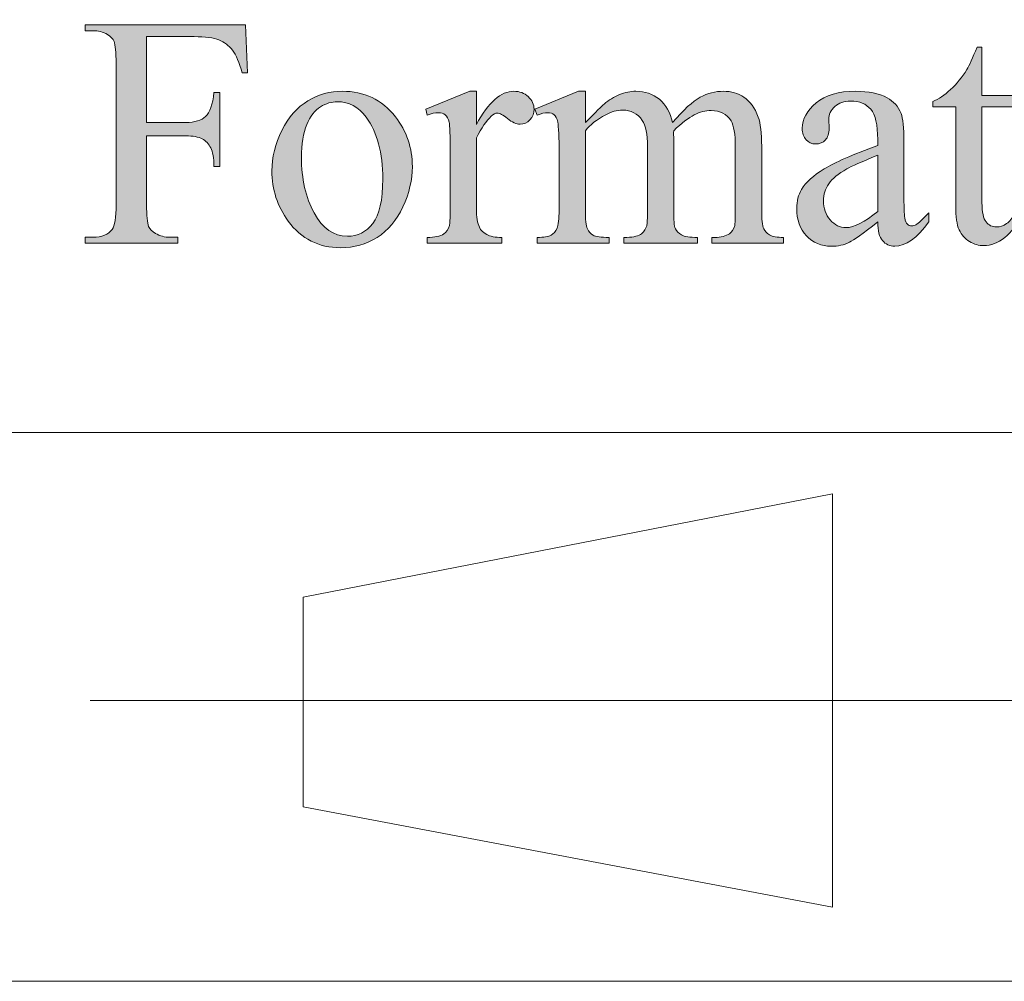
# Model space of a CAD drawing. Units: inches. Extents: x -16.8 to 16.5, y 0 to 11.7.
# Drawn here: x 10.4 to 10.8, y 1.1 to 1.5 of the extents above; entities that cross this region are included whole.
import ezdxf

# ---------------------------------------------------------------- set-up
doc = ezdxf.new("R2010")
doc.units = ezdxf.units.IN
doc.header["$MEASUREMENT"] = 0
doc.layers.add('Calque 1', color=7, linetype='Continuous')

# ---------------------------------------------------------------- blocks, each defined once
blk = doc.blocks.new('block 6')
at = {"layer": 'Calque 1', "true_color": 0xffffff}
h = blk.add_hatch(color=7, dxfattribs=at)
h.dxf.hatch_style = 2
edge = h.paths.add_edge_path()
edge.add_spline(control_points=[(10.41731, 1.46883), (10.41731, 1.46883), (10.41731, 1.43189), (10.41731, 1.43189), (10.41731, 1.43189), (10.43419, 1.43189), (10.43419, 1.43189), (10.43806, 1.43189), (10.4409, 1.43275), (10.4427, 1.43448), (10.4445, 1.43622), (10.4457, 1.43965), (10.44629, 1.44478), (10.44629, 1.44478), (10.44882, 1.44478), (10.44882, 1.44478), (10.44882, 1.44478), (10.44882, 1.41296), (10.44882, 1.41296), (10.44882, 1.41296), (10.44629, 1.41296), (10.44629, 1.41296), (10.44624, 1.41661), (10.44578, 1.41929), (10.44489, 1.421), (10.444, 1.42271), (10.44277, 1.42399), (10.4412, 1.42485), (10.43963, 1.4257), (10.43729, 1.42613), (10.43419, 1.42613), (10.43419, 1.42613), (10.41731, 1.42613), (10.41731, 1.42613), (10.41731, 1.42613), (10.41731, 1.3966), (10.41731, 1.3966), (10.41731, 1.39184), (10.4176, 1.3887), (10.41819, 1.38718), (10.41865, 1.38602), (10.41961, 1.38503), (10.42107, 1.3842), (10.42307, 1.38309), (10.42517, 1.38253), (10.42735, 1.38253), (10.42735, 1.38253), (10.4307, 1.38253), (10.4307, 1.38253), (10.4307, 1.38253), (10.4307, 1.37997), (10.4307, 1.37997), (10.4307, 1.37997), (10.39092, 1.37997), (10.39092, 1.37997), (10.39092, 1.37997), (10.39092, 1.38253), (10.39092, 1.38253), (10.39092, 1.38253), (10.3942, 1.38253), (10.3942, 1.38253), (10.39803, 1.38253), (10.40081, 1.38367), (10.40254, 1.38593), (10.40363, 1.38741), (10.40418, 1.39097), (10.40418, 1.3966), (10.40418, 1.3966), (10.40418, 1.45732), (10.40418, 1.45732), (10.40418, 1.46208), (10.40388, 1.46523), (10.40329, 1.46675), (10.40284, 1.4679), (10.4019, 1.4689), (10.40049, 1.46973), (10.39853, 1.47084), (10.39643, 1.47139), (10.3942, 1.47139), (10.3942, 1.47139), (10.39092, 1.47139), (10.39092, 1.47139), (10.39092, 1.47139), (10.39092, 1.47396), (10.39092, 1.47396), (10.39092, 1.47396), (10.45989, 1.47396), (10.45989, 1.47396), (10.45989, 1.47396), (10.46078, 1.4533), (10.46078, 1.4533), (10.46078, 1.4533), (10.45839, 1.4533), (10.45839, 1.4533), (10.45721, 1.45769), (10.45583, 1.46092), (10.45425, 1.46297), (10.45268, 1.46503), (10.45074, 1.46652), (10.44844, 1.46744), (10.44614, 1.46837), (10.44258, 1.46883), (10.43774, 1.46883), (10.43774, 1.46883), (10.41731, 1.46883), (10.41731, 1.46883)], knot_values=[0, 0, 0, 0, 1, 1, 1, 2, 2, 2, 3, 3, 3, 4, 4, 4, 5, 5, 5, 6, 6, 6, 7, 7, 7, 8, 8, 8, 9, 9, 9, 10, 10, 10, 11, 11, 11, 12, 12, 12, 13, 13, 13, 14, 14, 14, 15, 15, 15, 16, 16, 16, 17, 17, 17, 18, 18, 18, 19, 19, 19, 20, 20, 20, 21, 21, 21, 22, 22, 22, 23, 23, 23, 24, 24, 24, 25, 25, 25, 26, 26, 26, 27, 27, 27, 28, 28, 28, 29, 29, 29, 30, 30, 30, 31, 31, 31, 32, 32, 32, 33, 33, 33, 34, 34, 34, 35, 35, 35, 35], degree=3, periodic=1)
edge = h.paths.add_edge_path()
edge.add_spline(control_points=[(10.5015, 1.44533), (10.51098, 1.44533), (10.51859, 1.44168), (10.52434, 1.43438), (10.52921, 1.42814), (10.53165, 1.42098), (10.53165, 1.41289), (10.53165, 1.40721), (10.53031, 1.40146), (10.52762, 1.39563), (10.52493, 1.38981), (10.52123, 1.38542), (10.51651, 1.38246), (10.51179, 1.37951), (10.50654, 1.37803), (10.50075, 1.37803), (10.49132, 1.37803), (10.48382, 1.38184), (10.47826, 1.38947), (10.47357, 1.39589), (10.47122, 1.4031), (10.47122, 1.41109), (10.47122, 1.41691), (10.47264, 1.4227), (10.47549, 1.42845), (10.47834, 1.43421), (10.48209, 1.43846), (10.48674, 1.44121), (10.49139, 1.44396), (10.49631, 1.44533), (10.5015, 1.44533)], knot_values=[0, 0, 0, 0, 1, 1, 1, 2, 2, 2, 3, 3, 3, 4, 4, 4, 5, 5, 5, 6, 6, 6, 7, 7, 7, 8, 8, 8, 9, 9, 9, 10, 10, 10, 10], degree=3, periodic=1)
edge = h.paths.add_edge_path()
edge.add_spline(control_points=[(10.51176, 1.43417), (10.50852, 1.43861), (10.5044, 1.44083), (10.49938, 1.44083), (10.49697, 1.44083), (10.49454, 1.4401), (10.4921, 1.43864), (10.48967, 1.43719), (10.4877, 1.43463), (10.48619, 1.43098), (10.48469, 1.42733), (10.48394, 1.42264), (10.48394, 1.41691), (10.48394, 1.40767), (10.48575, 1.3997), (10.48937, 1.393), (10.49299, 1.3863), (10.49777, 1.38295), (10.50369, 1.38295), (10.50811, 1.38295), (10.51176, 1.3848), (10.51463, 1.3885), (10.5175, 1.39219), (10.51894, 1.39855), (10.51894, 1.40756), (10.51894, 1.41883), (10.51654, 1.4277), (10.51176, 1.43417), (10.51176, 1.43417), (10.51176, 1.43417), (10.51176, 1.43417)], knot_values=[0, 0, 0, 0, 1, 1, 1, 2, 2, 2, 3, 3, 3, 4, 4, 4, 5, 5, 5, 6, 6, 6, 7, 7, 7, 8, 8, 8, 9, 9, 9, 10, 10, 10, 10], degree=3, periodic=1)
edge = h.paths.add_edge_path()
edge.add_spline(control_points=[(10.5592, 1.44533), (10.5592, 1.44533), (10.5592, 1.43105), (10.5592, 1.43105), (10.56444, 1.44057), (10.56982, 1.44533), (10.57533, 1.44533), (10.57784, 1.44533), (10.57991, 1.44456), (10.58155, 1.44301), (10.5832, 1.44146), (10.58402, 1.43967), (10.58402, 1.43764), (10.58402, 1.43584), (10.58342, 1.43431), (10.58224, 1.43306), (10.58105, 1.43182), (10.57964, 1.43119), (10.578, 1.43119), (10.5764, 1.43119), (10.57462, 1.43199), (10.57263, 1.43358), (10.57065, 1.43518), (10.56918, 1.43597), (10.56822, 1.43597), (10.5674, 1.43597), (10.56652, 1.43551), (10.56556, 1.43459), (10.56351, 1.43269), (10.56139, 1.42957), (10.5592, 1.42523), (10.5592, 1.42523), (10.5592, 1.3948), (10.5592, 1.3948), (10.5592, 1.39129), (10.55963, 1.38863), (10.5605, 1.38683), (10.56109, 1.38558), (10.56214, 1.38454), (10.56364, 1.38371), (10.56515, 1.38288), (10.56731, 1.38246), (10.57014, 1.38246), (10.57014, 1.38246), (10.57014, 1.37997), (10.57014, 1.37997), (10.57014, 1.37997), (10.53808, 1.37997), (10.53808, 1.37997), (10.53808, 1.37997), (10.53808, 1.38246), (10.53808, 1.38246), (10.54127, 1.38246), (10.54364, 1.38297), (10.54519, 1.38399), (10.54633, 1.38473), (10.54712, 1.38591), (10.54758, 1.38752), (10.54781, 1.38831), (10.54792, 1.39055), (10.54792, 1.39425), (10.54792, 1.39425), (10.54792, 1.41885), (10.54792, 1.41885), (10.54792, 1.42625), (10.54777, 1.43065), (10.54748, 1.43206), (10.54718, 1.43347), (10.54663, 1.4345), (10.54584, 1.43514), (10.54504, 1.43579), (10.54405, 1.43611), (10.54286, 1.43611), (10.54145, 1.43611), (10.53985, 1.43577), (10.53808, 1.43507), (10.53808, 1.43507), (10.53739, 1.43757), (10.53739, 1.43757), (10.53739, 1.43757), (10.55633, 1.44533), (10.55633, 1.44533), (10.55633, 1.44533), (10.5592, 1.44533), (10.5592, 1.44533)], knot_values=[0, 0, 0, 0, 1, 1, 1, 2, 2, 2, 3, 3, 3, 4, 4, 4, 5, 5, 5, 6, 6, 6, 7, 7, 7, 8, 8, 8, 9, 9, 9, 10, 10, 10, 11, 11, 11, 12, 12, 12, 13, 13, 13, 14, 14, 14, 15, 15, 15, 16, 16, 16, 17, 17, 17, 18, 18, 18, 19, 19, 19, 20, 20, 20, 21, 21, 21, 22, 22, 22, 23, 23, 23, 24, 24, 24, 25, 25, 25, 26, 26, 26, 27, 27, 27, 28, 28, 28, 28], degree=3, periodic=1)
edge = h.paths.add_edge_path()
edge.add_spline(control_points=[(10.60609, 1.43182), (10.61065, 1.43644), (10.61334, 1.43909), (10.61416, 1.43979), (10.61621, 1.44154), (10.61842, 1.44291), (10.62079, 1.44388), (10.62316, 1.44485), (10.62551, 1.44533), (10.62783, 1.44533), (10.63175, 1.44533), (10.63512, 1.44418), (10.63795, 1.44187), (10.64078, 1.43956), (10.64267, 1.43621), (10.64362, 1.43182), (10.64832, 1.43736), (10.65228, 1.441), (10.65552, 1.44273), (10.65875, 1.44447), (10.66208, 1.44533), (10.6655, 1.44533), (10.66882, 1.44533), (10.67178, 1.44447), (10.67435, 1.44273), (10.67693, 1.441), (10.67897, 1.43817), (10.68047, 1.43424), (10.68147, 1.43156), (10.68197, 1.42736), (10.68197, 1.42163), (10.68197, 1.42163), (10.68197, 1.39432), (10.68197, 1.39432), (10.68197, 1.39034), (10.68227, 1.38762), (10.68286, 1.38614), (10.68332, 1.38512), (10.68416, 1.38425), (10.68539, 1.38354), (10.68662, 1.38282), (10.68863, 1.38246), (10.69141, 1.38246), (10.69141, 1.38246), (10.69141, 1.37997), (10.69141, 1.37997), (10.69141, 1.37997), (10.66051, 1.37997), (10.66051, 1.37997), (10.66051, 1.37997), (10.66051, 1.38246), (10.66051, 1.38246), (10.66051, 1.38246), (10.66181, 1.38246), (10.66181, 1.38246), (10.6645, 1.38246), (10.66659, 1.383), (10.6681, 1.38406), (10.66914, 1.3848), (10.6699, 1.38598), (10.67035, 1.38759), (10.67053, 1.38838), (10.67063, 1.39062), (10.67063, 1.39432), (10.67063, 1.39432), (10.67063, 1.42163), (10.67063, 1.42163), (10.67063, 1.4268), (10.67001, 1.43045), (10.66878, 1.43258), (10.667, 1.43554), (10.66415, 1.43701), (10.66024, 1.43701), (10.65782, 1.43701), (10.65539, 1.4364), (10.65295, 1.43518), (10.65052, 1.43395), (10.64757, 1.43168), (10.6441, 1.42835), (10.6441, 1.42835), (10.64397, 1.42759), (10.64397, 1.42759), (10.64397, 1.42759), (10.6441, 1.42461), (10.6441, 1.42461), (10.6441, 1.42461), (10.6441, 1.39432), (10.6441, 1.39432), (10.6441, 1.38997), (10.64434, 1.38727), (10.64482, 1.38621), (10.6453, 1.38514), (10.6462, 1.38425), (10.64752, 1.38354), (10.64884, 1.38282), (10.6511, 1.38246), (10.65429, 1.38246), (10.65429, 1.38246), (10.65429, 1.37997), (10.65429, 1.37997), (10.65429, 1.37997), (10.62264, 1.37997), (10.62264, 1.37997), (10.62264, 1.37997), (10.62264, 1.38246), (10.62264, 1.38246), (10.6261, 1.38246), (10.62848, 1.38288), (10.62978, 1.38371), (10.63108, 1.38454), (10.63198, 1.38579), (10.63248, 1.38746), (10.63271, 1.38824), (10.63282, 1.39053), (10.63282, 1.39432), (10.63282, 1.39432), (10.63282, 1.42163), (10.63282, 1.42163), (10.63282, 1.4268), (10.63207, 1.43052), (10.63057, 1.43279), (10.62856, 1.43574), (10.62576, 1.43722), (10.62216, 1.43722), (10.6197, 1.43722), (10.61726, 1.43655), (10.61484, 1.43521), (10.61106, 1.43318), (10.60814, 1.43089), (10.60609, 1.42835), (10.60609, 1.42835), (10.60609, 1.39432), (10.60609, 1.39432), (10.60609, 1.39016), (10.60638, 1.38746), (10.60695, 1.38621), (10.60752, 1.38496), (10.60836, 1.38402), (10.60948, 1.3834), (10.61059, 1.38278), (10.61286, 1.38246), (10.61628, 1.38246), (10.61628, 1.38246), (10.61628, 1.37997), (10.61628, 1.37997), (10.61628, 1.37997), (10.58531, 1.37997), (10.58531, 1.37997), (10.58531, 1.37997), (10.58531, 1.38246), (10.58531, 1.38246), (10.58818, 1.38246), (10.59019, 1.38278), (10.59133, 1.3834), (10.59247, 1.38402), (10.59333, 1.38502), (10.59393, 1.38638), (10.59452, 1.38774), (10.59481, 1.39039), (10.59481, 1.39432), (10.59481, 1.39432), (10.59481, 1.41858), (10.59481, 1.41858), (10.59481, 1.42555), (10.59461, 1.43006), (10.5942, 1.43209), (10.59388, 1.43362), (10.59338, 1.43467), (10.5927, 1.43525), (10.59201, 1.43582), (10.59108, 1.43611), (10.58989, 1.43611), (10.58862, 1.43611), (10.58709, 1.43577), (10.58531, 1.43507), (10.58531, 1.43507), (10.58429, 1.43757), (10.58429, 1.43757), (10.58429, 1.43757), (10.60315, 1.44533), (10.60315, 1.44533), (10.60315, 1.44533), (10.60609, 1.44533), (10.60609, 1.44533), (10.60609, 1.44533), (10.60609, 1.43182), (10.60609, 1.43182)], knot_values=[0, 0, 0, 0, 1, 1, 1, 2, 2, 2, 3, 3, 3, 4, 4, 4, 5, 5, 5, 6, 6, 6, 7, 7, 7, 8, 8, 8, 9, 9, 9, 10, 10, 10, 11, 11, 11, 12, 12, 12, 13, 13, 13, 14, 14, 14, 15, 15, 15, 16, 16, 16, 17, 17, 17, 18, 18, 18, 19, 19, 19, 20, 20, 20, 21, 21, 21, 22, 22, 22, 23, 23, 23, 24, 24, 24, 25, 25, 25, 26, 26, 26, 27, 27, 27, 28, 28, 28, 29, 29, 29, 30, 30, 30, 31, 31, 31, 32, 32, 32, 33, 33, 33, 34, 34, 34, 35, 35, 35, 36, 36, 36, 37, 37, 37, 38, 38, 38, 39, 39, 39, 40, 40, 40, 41, 41, 41, 42, 42, 42, 43, 43, 43, 44, 44, 44, 45, 45, 45, 46, 46, 46, 47, 47, 47, 48, 48, 48, 49, 49, 49, 50, 50, 50, 51, 51, 51, 52, 52, 52, 53, 53, 53, 54, 54, 54, 55, 55, 55, 56, 56, 56, 57, 57, 57, 58, 58, 58, 59, 59, 59, 60, 60, 60, 61, 61, 61, 62, 62, 62, 62], degree=3, periodic=1)
edge = h.paths.add_edge_path()
edge.add_spline(control_points=[(10.7319, 1.38912), (10.72547, 1.38408), (10.72144, 1.38117), (10.7198, 1.38039), (10.71734, 1.37923), (10.71472, 1.37865), (10.71194, 1.37865), (10.70761, 1.37865), (10.70404, 1.38015), (10.70124, 1.38316), (10.69844, 1.38616), (10.69704, 1.39011), (10.69704, 1.39501), (10.69704, 1.39811), (10.69772, 1.40079), (10.69909, 1.40305), (10.70096, 1.40619), (10.7042, 1.40915), (10.70883, 1.41192), (10.71345, 1.4147), (10.72114, 1.41807), (10.7319, 1.42204), (10.7319, 1.42204), (10.7319, 1.42454), (10.7319, 1.42454), (10.7319, 1.43087), (10.73091, 1.43521), (10.72893, 1.43757), (10.72694, 1.43993), (10.72406, 1.4411), (10.72028, 1.4411), (10.71741, 1.4411), (10.71513, 1.44032), (10.71344, 1.43875), (10.71171, 1.43718), (10.71085, 1.43537), (10.71085, 1.43334), (10.71085, 1.43334), (10.71098, 1.42932), (10.71098, 1.42932), (10.71098, 1.42719), (10.71045, 1.42555), (10.70938, 1.4244), (10.7083, 1.42324), (10.7069, 1.42267), (10.70517, 1.42267), (10.70349, 1.42267), (10.70211, 1.42327), (10.70104, 1.42447), (10.69996, 1.42567), (10.69943, 1.42731), (10.69943, 1.42939), (10.69943, 1.43336), (10.70143, 1.43701), (10.70545, 1.44034), (10.70945, 1.44367), (10.71508, 1.44533), (10.72233, 1.44533), (10.72789, 1.44533), (10.73245, 1.44438), (10.736, 1.44249), (10.73869, 1.44106), (10.74067, 1.43882), (10.74195, 1.43577), (10.74277, 1.43378), (10.74318, 1.42971), (10.74318, 1.42357), (10.74318, 1.42357), (10.74318, 1.40201), (10.74318, 1.40201), (10.74318, 1.39596), (10.74329, 1.39225), (10.74352, 1.39089), (10.74375, 1.38952), (10.74413, 1.38861), (10.74465, 1.38815), (10.74517, 1.38769), (10.74578, 1.38746), (10.74646, 1.38746), (10.74719, 1.38746), (10.74783, 1.38762), (10.74837, 1.38794), (10.74933, 1.38854), (10.75118, 1.39023), (10.75391, 1.393), (10.75391, 1.393), (10.75391, 1.38912), (10.75391, 1.38912), (10.74881, 1.38219), (10.74393, 1.37872), (10.73928, 1.37872), (10.73705, 1.37872), (10.73527, 1.37951), (10.73395, 1.38108), (10.73263, 1.38265), (10.73195, 1.38533), (10.7319, 1.38912)], knot_values=[0, 0, 0, 0, 1, 1, 1, 2, 2, 2, 3, 3, 3, 4, 4, 4, 5, 5, 5, 6, 6, 6, 7, 7, 7, 8, 8, 8, 9, 9, 9, 10, 10, 10, 11, 11, 11, 12, 12, 12, 13, 13, 13, 14, 14, 14, 15, 15, 15, 16, 16, 16, 17, 17, 17, 18, 18, 18, 19, 19, 19, 20, 20, 20, 21, 21, 21, 22, 22, 22, 23, 23, 23, 24, 24, 24, 25, 25, 25, 26, 26, 26, 27, 27, 27, 28, 28, 28, 29, 29, 29, 30, 30, 30, 31, 31, 31, 32, 32, 32, 32], degree=3, periodic=1)
edge = h.paths.add_edge_path()
edge.add_spline(control_points=[(10.71823, 1.38669), (10.72169, 1.38669), (10.72625, 1.389), (10.7319, 1.39362), (10.7319, 1.39362), (10.7319, 1.41781), (10.7319, 1.41781), (10.72502, 1.41504), (10.72058, 1.41308), (10.71857, 1.41192), (10.71497, 1.40989), (10.71239, 1.40776), (10.71085, 1.40555), (10.7093, 1.40333), (10.70852, 1.4009), (10.70852, 1.39827), (10.70852, 1.39494), (10.7095, 1.39218), (10.71146, 1.38999), (10.71342, 1.38779), (10.71568, 1.38669), (10.71823, 1.38669), (10.71823, 1.38669), (10.71823, 1.38669), (10.71823, 1.38669)], knot_values=[0, 0, 0, 0, 1, 1, 1, 2, 2, 2, 3, 3, 3, 4, 4, 4, 5, 5, 5, 6, 6, 6, 7, 7, 7, 8, 8, 8, 8], degree=3, periodic=1)
edge = h.paths.add_edge_path()
edge.add_spline(control_points=[(10.77677, 1.46432), (10.77677, 1.46432), (10.77677, 1.44346), (10.77677, 1.44346), (10.77677, 1.44346), (10.7914, 1.44346), (10.7914, 1.44346), (10.7914, 1.44346), (10.7914, 1.43861), (10.7914, 1.43861), (10.7914, 1.43861), (10.77677, 1.43861), (10.77677, 1.43861), (10.77677, 1.43861), (10.77677, 1.39744), (10.77677, 1.39744), (10.77677, 1.39332), (10.77735, 1.39055), (10.77851, 1.38912), (10.77967, 1.38769), (10.78116, 1.38697), (10.78299, 1.38697), (10.78449, 1.38697), (10.78595, 1.38744), (10.78736, 1.38839), (10.78877, 1.38934), (10.78987, 1.39074), (10.79064, 1.39258), (10.79064, 1.39258), (10.79331, 1.39258), (10.79331, 1.39258), (10.79171, 1.38806), (10.78946, 1.38465), (10.78654, 1.38236), (10.78362, 1.38007), (10.78062, 1.37893), (10.77752, 1.37893), (10.77542, 1.37893), (10.77337, 1.37952), (10.77137, 1.3807), (10.76936, 1.38188), (10.76788, 1.38356), (10.76692, 1.38576), (10.76596, 1.38795), (10.76549, 1.39134), (10.76549, 1.39591), (10.76549, 1.39591), (10.76549, 1.43861), (10.76549, 1.43861), (10.76549, 1.43861), (10.75557, 1.43861), (10.75557, 1.43861), (10.75557, 1.43861), (10.75557, 1.4409), (10.75557, 1.4409), (10.75808, 1.44191), (10.76064, 1.44363), (10.76326, 1.44606), (10.76589, 1.44849), (10.76822, 1.45136), (10.77027, 1.45469), (10.77132, 1.45645), (10.77278, 1.45966), (10.77465, 1.46432), (10.77465, 1.46432), (10.77677, 1.46432), (10.77677, 1.46432)], knot_values=[0, 0, 0, 0, 1, 1, 1, 2, 2, 2, 3, 3, 3, 4, 4, 4, 5, 5, 5, 6, 6, 6, 7, 7, 7, 8, 8, 8, 9, 9, 9, 10, 10, 10, 11, 11, 11, 12, 12, 12, 13, 13, 13, 14, 14, 14, 15, 15, 15, 16, 16, 16, 17, 17, 17, 18, 18, 18, 19, 19, 19, 20, 20, 20, 21, 21, 21, 22, 22, 22, 22], degree=3, periodic=1)
edge = h.paths.add_edge_path()
edge.add_spline(control_points=[(10.81275, 1.39349), (10.81489, 1.39349), (10.8167, 1.39272), (10.81818, 1.3912), (10.81966, 1.38967), (10.8204, 1.38785), (10.8204, 1.38572), (10.8204, 1.3836), (10.81965, 1.38178), (10.81815, 1.38028), (10.81664, 1.37878), (10.81484, 1.37803), (10.81275, 1.37803), (10.81065, 1.37803), (10.80886, 1.37878), (10.80738, 1.38028), (10.8059, 1.38178), (10.80516, 1.3836), (10.80516, 1.38572), (10.80516, 1.38785), (10.8059, 1.38967), (10.80738, 1.3912), (10.80886, 1.39272), (10.81065, 1.39349), (10.81275, 1.39349)], knot_values=[0, 0, 0, 0, 1, 1, 1, 2, 2, 2, 3, 3, 3, 4, 4, 4, 5, 5, 5, 6, 6, 6, 7, 7, 7, 8, 8, 8, 8], degree=3, periodic=1)
edge = h.paths.add_edge_path()
edge.add_spline(control_points=[(10.81288, 1.4454), (10.81498, 1.4454), (10.81677, 1.44465), (10.81825, 1.44315), (10.81973, 1.44165), (10.82047, 1.43983), (10.82047, 1.43771), (10.82047, 1.43558), (10.81973, 1.43377), (10.81825, 1.43227), (10.81677, 1.43076), (10.81498, 1.43001), (10.81288, 1.43001), (10.81079, 1.43001), (10.809, 1.43076), (10.80752, 1.43227), (10.80604, 1.43377), (10.8053, 1.43558), (10.8053, 1.43771), (10.8053, 1.43983), (10.80604, 1.44165), (10.80752, 1.44315), (10.809, 1.44465), (10.81079, 1.4454), (10.81288, 1.4454)], knot_values=[0, 0, 0, 0, 1, 1, 1, 2, 2, 2, 3, 3, 3, 4, 4, 4, 5, 5, 5, 6, 6, 6, 7, 7, 7, 8, 8, 8, 8], degree=3, periodic=1)
edge = h.paths.add_edge_path()
edge.add_spline(control_points=[(10.9311, 1.41144), (10.9311, 1.41144), (10.89521, 1.41144), (10.89521, 1.41144), (10.89521, 1.41144), (10.88892, 1.3966), (10.88892, 1.3966), (10.88737, 1.39295), (10.8866, 1.39023), (10.8866, 1.38843), (10.8866, 1.38699), (10.88727, 1.38573), (10.88862, 1.38465), (10.88996, 1.38356), (10.89287, 1.38286), (10.89733, 1.38253), (10.89733, 1.38253), (10.89733, 1.37997), (10.89733, 1.37997), (10.89733, 1.37997), (10.86814, 1.37997), (10.86814, 1.37997), (10.86814, 1.37997), (10.86814, 1.38253), (10.86814, 1.38253), (10.87202, 1.38323), (10.87452, 1.38413), (10.87566, 1.38524), (10.87799, 1.38746), (10.88056, 1.39196), (10.88339, 1.39875), (10.88339, 1.39875), (10.916, 1.47611), (10.916, 1.47611), (10.916, 1.47611), (10.91839, 1.47611), (10.91839, 1.47611), (10.91839, 1.47611), (10.95065, 1.39792), (10.95065, 1.39792), (10.95325, 1.39164), (10.95561, 1.38756), (10.95773, 1.38569), (10.95985, 1.38382), (10.9628, 1.38276), (10.96658, 1.38253), (10.96658, 1.38253), (10.96658, 1.37997), (10.96658, 1.37997), (10.96658, 1.37997), (10.93001, 1.37997), (10.93001, 1.37997), (10.93001, 1.37997), (10.93001, 1.38253), (10.93001, 1.38253), (10.9337, 1.38272), (10.9362, 1.38334), (10.93749, 1.38441), (10.93879, 1.38547), (10.93944, 1.38676), (10.93944, 1.38829), (10.93944, 1.39032), (10.93853, 1.39353), (10.93671, 1.39792), (10.93671, 1.39792), (10.9311, 1.41144), (10.9311, 1.41144)], knot_values=[0, 0, 0, 0, 1, 1, 1, 2, 2, 2, 3, 3, 3, 4, 4, 4, 5, 5, 5, 6, 6, 6, 7, 7, 7, 8, 8, 8, 9, 9, 9, 10, 10, 10, 11, 11, 11, 12, 12, 12, 13, 13, 13, 14, 14, 14, 15, 15, 15, 16, 16, 16, 17, 17, 17, 18, 18, 18, 19, 19, 19, 20, 20, 20, 21, 21, 21, 22, 22, 22, 22], degree=3, periodic=1)
h.paths.add_polyline_path([(10.92919, 1.41657), (10.91347, 1.45455), (10.89733, 1.41657)])
edge = h.paths.add_edge_path()
edge.add_spline(control_points=[(10.97524, 1.45608), (10.97788, 1.46241), (10.98122, 1.46729), (10.98526, 1.47074), (10.98929, 1.47418), (10.99431, 1.4759), (11.00033, 1.4759), (11.00776, 1.4759), (11.01345, 1.47345), (11.01742, 1.46855), (11.02043, 1.4649), (11.02193, 1.461), (11.02193, 1.45684), (11.02193, 1.45), (11.01769, 1.44293), (11.00922, 1.43563), (11.01491, 1.43336), (11.01922, 1.43013), (11.02214, 1.42592), (11.02505, 1.42172), (11.02651, 1.41677), (11.02651, 1.41109), (11.02651, 1.40296), (11.02396, 1.39591), (11.01885, 1.38995), (11.0122, 1.38219), (11.00256, 1.37831), (10.98994, 1.37831), (10.98369, 1.37831), (10.97944, 1.37909), (10.97719, 1.38066), (10.97493, 1.38223), (10.9738, 1.38392), (10.9738, 1.38572), (10.9738, 1.38706), (10.97434, 1.38824), (10.97541, 1.38926), (10.97648, 1.39027), (10.97777, 1.39078), (10.97927, 1.39078), (10.98041, 1.39078), (10.98158, 1.3906), (10.98276, 1.39023), (10.98353, 1.39), (10.98529, 1.38915), (10.98802, 1.3877), (10.99076, 1.38624), (10.99265, 1.38538), (10.9937, 1.3851), (10.99538, 1.38459), (10.99718, 1.38434), (10.9991, 1.38434), (11.00375, 1.38434), (11.00779, 1.38616), (11.01123, 1.38981), (11.01467, 1.39346), (11.01639, 1.39778), (11.01639, 1.40277), (11.01639, 1.40642), (11.0156, 1.40998), (11.014, 1.41345), (11.01282, 1.41604), (11.01152, 1.418), (11.0101, 1.41934), (11.00814, 1.42119), (11.00546, 1.42286), (11.00204, 1.42436), (10.99862, 1.42587), (10.99513, 1.42662), (10.99158, 1.42662), (10.99158, 1.42662), (10.98939, 1.42662), (10.98939, 1.42662), (10.98939, 1.42662), (10.98939, 1.4287), (10.98939, 1.4287), (10.99299, 1.42916), (10.9966, 1.43048), (11.00023, 1.43265), (11.00385, 1.43482), (11.00648, 1.43743), (11.00812, 1.44048), (11.00976, 1.44353), (11.01058, 1.44688), (11.01058, 1.45053), (11.01058, 1.45529), (11.00911, 1.45914), (11.00617, 1.46207), (11.00323, 1.46501), (10.99958, 1.46647), (10.9952, 1.46647), (10.98814, 1.46647), (10.98224, 1.46264), (10.9775, 1.45497), (10.9775, 1.45497), (10.97524, 1.45608), (10.97524, 1.45608)], knot_values=[0, 0, 0, 0, 1, 1, 1, 2, 2, 2, 3, 3, 3, 4, 4, 4, 5, 5, 5, 6, 6, 6, 7, 7, 7, 8, 8, 8, 9, 9, 9, 10, 10, 10, 11, 11, 11, 12, 12, 12, 13, 13, 13, 14, 14, 14, 15, 15, 15, 16, 16, 16, 17, 17, 17, 18, 18, 18, 19, 19, 19, 20, 20, 20, 21, 21, 21, 22, 22, 22, 23, 23, 23, 24, 24, 24, 25, 25, 25, 26, 26, 26, 27, 27, 27, 28, 28, 28, 29, 29, 29, 30, 30, 30, 31, 31, 31, 32, 32, 32, 32], degree=3, periodic=1)
at = {"layer": 'Calque 1', "lineweight": 0}
for points in [[(8.66111, 1.29861), (11.41667, 1.29861)], [(10.48472, 1.22778), (10.7125, 1.27222)], [(10.7125, 1.27222), (10.7125, 1.09444)], [(10.48472, 1.22778), (10.48472, 1.1375)], [(11.10278, 1.18333), (10.39306, 1.18333)], [(10.48472, 1.1375), (10.7125, 1.09444)], [(8.66111, 1.0625), (11.41667, 1.0625)]]:
    blk.add_lwpolyline(points, dxfattribs=at)
for points, knots in [([(10.41731, 1.46883), (10.41731, 1.46883), (10.41731, 1.43189), (10.41731, 1.43189), (10.41731, 1.43189), (10.43419, 1.43189), (10.43419, 1.43189), (10.43806, 1.43189), (10.4409, 1.43275), (10.4427, 1.43448), (10.4445, 1.43622), (10.4457, 1.43965), (10.44629, 1.44478), (10.44629, 1.44478), (10.44882, 1.44478), (10.44882, 1.44478), (10.44882, 1.44478), (10.44882, 1.41296), (10.44882, 1.41296), (10.44882, 1.41296), (10.44629, 1.41296), (10.44629, 1.41296), (10.44624, 1.41661), (10.44578, 1.41929), (10.44489, 1.421), (10.444, 1.42271), (10.44277, 1.42399), (10.4412, 1.42485), (10.43963, 1.4257), (10.43729, 1.42613), (10.43419, 1.42613), (10.43419, 1.42613), (10.41731, 1.42613), (10.41731, 1.42613), (10.41731, 1.42613), (10.41731, 1.3966), (10.41731, 1.3966), (10.41731, 1.39184), (10.4176, 1.3887), (10.41819, 1.38718), (10.41865, 1.38602), (10.41961, 1.38503), (10.42107, 1.3842), (10.42307, 1.38309), (10.42517, 1.38253), (10.42735, 1.38253), (10.42735, 1.38253), (10.4307, 1.38253), (10.4307, 1.38253), (10.4307, 1.38253), (10.4307, 1.37997), (10.4307, 1.37997), (10.4307, 1.37997), (10.39092, 1.37997), (10.39092, 1.37997), (10.39092, 1.37997), (10.39092, 1.38253), (10.39092, 1.38253), (10.39092, 1.38253), (10.3942, 1.38253), (10.3942, 1.38253), (10.39803, 1.38253), (10.40081, 1.38367), (10.40254, 1.38593), (10.40363, 1.38741), (10.40418, 1.39097), (10.40418, 1.3966), (10.40418, 1.3966), (10.40418, 1.45732), (10.40418, 1.45732), (10.40418, 1.46208), (10.40388, 1.46523), (10.40329, 1.46675), (10.40284, 1.4679), (10.4019, 1.4689), (10.40049, 1.46973), (10.39853, 1.47084), (10.39643, 1.47139), (10.3942, 1.47139), (10.3942, 1.47139), (10.39092, 1.47139), (10.39092, 1.47139), (10.39092, 1.47139), (10.39092, 1.47396), (10.39092, 1.47396), (10.39092, 1.47396), (10.45989, 1.47396), (10.45989, 1.47396), (10.45989, 1.47396), (10.46078, 1.4533), (10.46078, 1.4533), (10.46078, 1.4533), (10.45839, 1.4533), (10.45839, 1.4533), (10.45721, 1.45769), (10.45583, 1.46092), (10.45425, 1.46297), (10.45268, 1.46503), (10.45074, 1.46652), (10.44844, 1.46744), (10.44614, 1.46837), (10.44258, 1.46883), (10.43774, 1.46883), (10.43774, 1.46883), (10.41731, 1.46883), (10.41731, 1.46883)], [0, 0, 0, 0, 1, 1, 1, 2, 2, 2, 3, 3, 3, 4, 4, 4, 5, 5, 5, 6, 6, 6, 7, 7, 7, 8, 8, 8, 9, 9, 9, 10, 10, 10, 11, 11, 11, 12, 12, 12, 13, 13, 13, 14, 14, 14, 15, 15, 15, 16, 16, 16, 17, 17, 17, 18, 18, 18, 19, 19, 19, 20, 20, 20, 21, 21, 21, 22, 22, 22, 23, 23, 23, 24, 24, 24, 25, 25, 25, 26, 26, 26, 27, 27, 27, 28, 28, 28, 29, 29, 29, 30, 30, 30, 31, 31, 31, 32, 32, 32, 33, 33, 33, 34, 34, 34, 35, 35, 35, 35]), ([(10.77677, 1.46432), (10.77677, 1.46432), (10.77677, 1.44346), (10.77677, 1.44346), (10.77677, 1.44346), (10.7914, 1.44346), (10.7914, 1.44346), (10.7914, 1.44346), (10.7914, 1.43861), (10.7914, 1.43861), (10.7914, 1.43861), (10.77677, 1.43861), (10.77677, 1.43861), (10.77677, 1.43861), (10.77677, 1.39744), (10.77677, 1.39744), (10.77677, 1.39332), (10.77735, 1.39055), (10.77851, 1.38912), (10.77967, 1.38769), (10.78116, 1.38697), (10.78299, 1.38697), (10.78449, 1.38697), (10.78595, 1.38744), (10.78736, 1.38839), (10.78877, 1.38934), (10.78987, 1.39074), (10.79064, 1.39258), (10.79064, 1.39258), (10.79331, 1.39258), (10.79331, 1.39258), (10.79171, 1.38806), (10.78946, 1.38465), (10.78654, 1.38236), (10.78362, 1.38007), (10.78062, 1.37893), (10.77752, 1.37893), (10.77542, 1.37893), (10.77337, 1.37952), (10.77137, 1.3807), (10.76936, 1.38188), (10.76788, 1.38356), (10.76692, 1.38576), (10.76596, 1.38795), (10.76549, 1.39134), (10.76549, 1.39591), (10.76549, 1.39591), (10.76549, 1.43861), (10.76549, 1.43861), (10.76549, 1.43861), (10.75557, 1.43861), (10.75557, 1.43861), (10.75557, 1.43861), (10.75557, 1.4409), (10.75557, 1.4409), (10.75808, 1.44191), (10.76064, 1.44363), (10.76326, 1.44606), (10.76589, 1.44849), (10.76822, 1.45136), (10.77027, 1.45469), (10.77132, 1.45645), (10.77278, 1.45966), (10.77465, 1.46432), (10.77465, 1.46432), (10.77677, 1.46432), (10.77677, 1.46432)], [0, 0, 0, 0, 1, 1, 1, 2, 2, 2, 3, 3, 3, 4, 4, 4, 5, 5, 5, 6, 6, 6, 7, 7, 7, 8, 8, 8, 9, 9, 9, 10, 10, 10, 11, 11, 11, 12, 12, 12, 13, 13, 13, 14, 14, 14, 15, 15, 15, 16, 16, 16, 17, 17, 17, 18, 18, 18, 19, 19, 19, 20, 20, 20, 21, 21, 21, 22, 22, 22, 22]), ([(10.5015, 1.44533), (10.51098, 1.44533), (10.51859, 1.44168), (10.52434, 1.43438), (10.52921, 1.42814), (10.53165, 1.42098), (10.53165, 1.41289), (10.53165, 1.40721), (10.53031, 1.40146), (10.52762, 1.39563), (10.52493, 1.38981), (10.52123, 1.38542), (10.51651, 1.38246), (10.51179, 1.37951), (10.50654, 1.37803), (10.50075, 1.37803), (10.49132, 1.37803), (10.48382, 1.38184), (10.47826, 1.38947), (10.47357, 1.39589), (10.47122, 1.4031), (10.47122, 1.41109), (10.47122, 1.41691), (10.47264, 1.4227), (10.47549, 1.42845), (10.47834, 1.43421), (10.48209, 1.43846), (10.48674, 1.44121), (10.49139, 1.44396), (10.49631, 1.44533), (10.5015, 1.44533)], [0, 0, 0, 0, 1, 1, 1, 2, 2, 2, 3, 3, 3, 4, 4, 4, 5, 5, 5, 6, 6, 6, 7, 7, 7, 8, 8, 8, 9, 9, 9, 10, 10, 10, 10]), ([(10.5592, 1.44533), (10.5592, 1.44533), (10.5592, 1.43105), (10.5592, 1.43105), (10.56444, 1.44057), (10.56982, 1.44533), (10.57533, 1.44533), (10.57784, 1.44533), (10.57991, 1.44456), (10.58155, 1.44301), (10.5832, 1.44146), (10.58402, 1.43967), (10.58402, 1.43764), (10.58402, 1.43584), (10.58342, 1.43431), (10.58224, 1.43306), (10.58105, 1.43182), (10.57964, 1.43119), (10.578, 1.43119), (10.5764, 1.43119), (10.57462, 1.43199), (10.57263, 1.43358), (10.57065, 1.43518), (10.56918, 1.43597), (10.56822, 1.43597), (10.5674, 1.43597), (10.56652, 1.43551), (10.56556, 1.43459), (10.56351, 1.43269), (10.56139, 1.42957), (10.5592, 1.42523), (10.5592, 1.42523), (10.5592, 1.3948), (10.5592, 1.3948), (10.5592, 1.39129), (10.55963, 1.38863), (10.5605, 1.38683), (10.56109, 1.38558), (10.56214, 1.38454), (10.56364, 1.38371), (10.56515, 1.38288), (10.56731, 1.38246), (10.57014, 1.38246), (10.57014, 1.38246), (10.57014, 1.37997), (10.57014, 1.37997), (10.57014, 1.37997), (10.53808, 1.37997), (10.53808, 1.37997), (10.53808, 1.37997), (10.53808, 1.38246), (10.53808, 1.38246), (10.54127, 1.38246), (10.54364, 1.38297), (10.54519, 1.38399), (10.54633, 1.38473), (10.54712, 1.38591), (10.54758, 1.38752), (10.54781, 1.38831), (10.54792, 1.39055), (10.54792, 1.39425), (10.54792, 1.39425), (10.54792, 1.41885), (10.54792, 1.41885), (10.54792, 1.42625), (10.54777, 1.43065), (10.54748, 1.43206), (10.54718, 1.43347), (10.54663, 1.4345), (10.54584, 1.43514), (10.54504, 1.43579), (10.54405, 1.43611), (10.54286, 1.43611), (10.54145, 1.43611), (10.53985, 1.43577), (10.53808, 1.43507), (10.53808, 1.43507), (10.53739, 1.43757), (10.53739, 1.43757), (10.53739, 1.43757), (10.55633, 1.44533), (10.55633, 1.44533), (10.55633, 1.44533), (10.5592, 1.44533), (10.5592, 1.44533)], [0, 0, 0, 0, 1, 1, 1, 2, 2, 2, 3, 3, 3, 4, 4, 4, 5, 5, 5, 6, 6, 6, 7, 7, 7, 8, 8, 8, 9, 9, 9, 10, 10, 10, 11, 11, 11, 12, 12, 12, 13, 13, 13, 14, 14, 14, 15, 15, 15, 16, 16, 16, 17, 17, 17, 18, 18, 18, 19, 19, 19, 20, 20, 20, 21, 21, 21, 22, 22, 22, 23, 23, 23, 24, 24, 24, 25, 25, 25, 26, 26, 26, 27, 27, 27, 28, 28, 28, 28]), ([(10.60609, 1.43182), (10.61065, 1.43644), (10.61334, 1.43909), (10.61416, 1.43979), (10.61621, 1.44154), (10.61842, 1.44291), (10.62079, 1.44388), (10.62316, 1.44485), (10.62551, 1.44533), (10.62783, 1.44533), (10.63175, 1.44533), (10.63512, 1.44418), (10.63795, 1.44187), (10.64078, 1.43956), (10.64267, 1.43621), (10.64362, 1.43182), (10.64832, 1.43736), (10.65228, 1.441), (10.65552, 1.44273), (10.65875, 1.44447), (10.66208, 1.44533), (10.6655, 1.44533), (10.66882, 1.44533), (10.67178, 1.44447), (10.67435, 1.44273), (10.67693, 1.441), (10.67897, 1.43817), (10.68047, 1.43424), (10.68147, 1.43156), (10.68197, 1.42736), (10.68197, 1.42163), (10.68197, 1.42163), (10.68197, 1.39432), (10.68197, 1.39432), (10.68197, 1.39034), (10.68227, 1.38762), (10.68286, 1.38614), (10.68332, 1.38512), (10.68416, 1.38425), (10.68539, 1.38354), (10.68662, 1.38282), (10.68863, 1.38246), (10.69141, 1.38246), (10.69141, 1.38246), (10.69141, 1.37997), (10.69141, 1.37997), (10.69141, 1.37997), (10.66051, 1.37997), (10.66051, 1.37997), (10.66051, 1.37997), (10.66051, 1.38246), (10.66051, 1.38246), (10.66051, 1.38246), (10.66181, 1.38246), (10.66181, 1.38246), (10.6645, 1.38246), (10.66659, 1.383), (10.6681, 1.38406), (10.66914, 1.3848), (10.6699, 1.38598), (10.67035, 1.38759), (10.67053, 1.38838), (10.67063, 1.39062), (10.67063, 1.39432), (10.67063, 1.39432), (10.67063, 1.42163), (10.67063, 1.42163), (10.67063, 1.4268), (10.67001, 1.43045), (10.66878, 1.43258), (10.667, 1.43554), (10.66415, 1.43701), (10.66024, 1.43701), (10.65782, 1.43701), (10.65539, 1.4364), (10.65295, 1.43518), (10.65052, 1.43395), (10.64757, 1.43168), (10.6441, 1.42835), (10.6441, 1.42835), (10.64397, 1.42759), (10.64397, 1.42759), (10.64397, 1.42759), (10.6441, 1.42461), (10.6441, 1.42461), (10.6441, 1.42461), (10.6441, 1.39432), (10.6441, 1.39432), (10.6441, 1.38997), (10.64434, 1.38727), (10.64482, 1.38621), (10.6453, 1.38514), (10.6462, 1.38425), (10.64752, 1.38354), (10.64884, 1.38282), (10.6511, 1.38246), (10.65429, 1.38246), (10.65429, 1.38246), (10.65429, 1.37997), (10.65429, 1.37997), (10.65429, 1.37997), (10.62264, 1.37997), (10.62264, 1.37997), (10.62264, 1.37997), (10.62264, 1.38246), (10.62264, 1.38246), (10.6261, 1.38246), (10.62848, 1.38288), (10.62978, 1.38371), (10.63108, 1.38454), (10.63198, 1.38579), (10.63248, 1.38746), (10.63271, 1.38824), (10.63282, 1.39053), (10.63282, 1.39432), (10.63282, 1.39432), (10.63282, 1.42163), (10.63282, 1.42163), (10.63282, 1.4268), (10.63207, 1.43052), (10.63057, 1.43279), (10.62856, 1.43574), (10.62576, 1.43722), (10.62216, 1.43722), (10.6197, 1.43722), (10.61726, 1.43655), (10.61484, 1.43521), (10.61106, 1.43318), (10.60814, 1.43089), (10.60609, 1.42835), (10.60609, 1.42835), (10.60609, 1.39432), (10.60609, 1.39432), (10.60609, 1.39016), (10.60638, 1.38746), (10.60695, 1.38621), (10.60752, 1.38496), (10.60836, 1.38402), (10.60948, 1.3834), (10.61059, 1.38278), (10.61286, 1.38246), (10.61628, 1.38246), (10.61628, 1.38246), (10.61628, 1.37997), (10.61628, 1.37997), (10.61628, 1.37997), (10.58531, 1.37997), (10.58531, 1.37997), (10.58531, 1.37997), (10.58531, 1.38246), (10.58531, 1.38246), (10.58818, 1.38246), (10.59019, 1.38278), (10.59133, 1.3834), (10.59247, 1.38402), (10.59333, 1.38502), (10.59393, 1.38638), (10.59452, 1.38774), (10.59481, 1.39039), (10.59481, 1.39432), (10.59481, 1.39432), (10.59481, 1.41858), (10.59481, 1.41858), (10.59481, 1.42555), (10.59461, 1.43006), (10.5942, 1.43209), (10.59388, 1.43362), (10.59338, 1.43467), (10.5927, 1.43525), (10.59201, 1.43582), (10.59108, 1.43611), (10.58989, 1.43611), (10.58862, 1.43611), (10.58709, 1.43577), (10.58531, 1.43507), (10.58531, 1.43507), (10.58429, 1.43757), (10.58429, 1.43757), (10.58429, 1.43757), (10.60315, 1.44533), (10.60315, 1.44533), (10.60315, 1.44533), (10.60609, 1.44533), (10.60609, 1.44533), (10.60609, 1.44533), (10.60609, 1.43182), (10.60609, 1.43182)], [0, 0, 0, 0, 1, 1, 1, 2, 2, 2, 3, 3, 3, 4, 4, 4, 5, 5, 5, 6, 6, 6, 7, 7, 7, 8, 8, 8, 9, 9, 9, 10, 10, 10, 11, 11, 11, 12, 12, 12, 13, 13, 13, 14, 14, 14, 15, 15, 15, 16, 16, 16, 17, 17, 17, 18, 18, 18, 19, 19, 19, 20, 20, 20, 21, 21, 21, 22, 22, 22, 23, 23, 23, 24, 24, 24, 25, 25, 25, 26, 26, 26, 27, 27, 27, 28, 28, 28, 29, 29, 29, 30, 30, 30, 31, 31, 31, 32, 32, 32, 33, 33, 33, 34, 34, 34, 35, 35, 35, 36, 36, 36, 37, 37, 37, 38, 38, 38, 39, 39, 39, 40, 40, 40, 41, 41, 41, 42, 42, 42, 43, 43, 43, 44, 44, 44, 45, 45, 45, 46, 46, 46, 47, 47, 47, 48, 48, 48, 49, 49, 49, 50, 50, 50, 51, 51, 51, 52, 52, 52, 53, 53, 53, 54, 54, 54, 55, 55, 55, 56, 56, 56, 57, 57, 57, 58, 58, 58, 59, 59, 59, 60, 60, 60, 61, 61, 61, 62, 62, 62, 62]), ([(10.7319, 1.38912), (10.72547, 1.38408), (10.72144, 1.38117), (10.7198, 1.38039), (10.71734, 1.37923), (10.71472, 1.37865), (10.71194, 1.37865), (10.70761, 1.37865), (10.70404, 1.38015), (10.70124, 1.38316), (10.69844, 1.38616), (10.69704, 1.39011), (10.69704, 1.39501), (10.69704, 1.39811), (10.69772, 1.40079), (10.69909, 1.40305), (10.70096, 1.40619), (10.7042, 1.40915), (10.70883, 1.41192), (10.71345, 1.4147), (10.72114, 1.41807), (10.7319, 1.42204), (10.7319, 1.42204), (10.7319, 1.42454), (10.7319, 1.42454), (10.7319, 1.43087), (10.73091, 1.43521), (10.72893, 1.43757), (10.72694, 1.43993), (10.72406, 1.4411), (10.72028, 1.4411), (10.71741, 1.4411), (10.71513, 1.44032), (10.71344, 1.43875), (10.71171, 1.43718), (10.71085, 1.43537), (10.71085, 1.43334), (10.71085, 1.43334), (10.71098, 1.42932), (10.71098, 1.42932), (10.71098, 1.42719), (10.71045, 1.42555), (10.70938, 1.4244), (10.7083, 1.42324), (10.7069, 1.42267), (10.70517, 1.42267), (10.70349, 1.42267), (10.70211, 1.42327), (10.70104, 1.42447), (10.69996, 1.42567), (10.69943, 1.42731), (10.69943, 1.42939), (10.69943, 1.43336), (10.70143, 1.43701), (10.70545, 1.44034), (10.70945, 1.44367), (10.71508, 1.44533), (10.72233, 1.44533), (10.72789, 1.44533), (10.73245, 1.44438), (10.736, 1.44249), (10.73869, 1.44106), (10.74067, 1.43882), (10.74195, 1.43577), (10.74277, 1.43378), (10.74318, 1.42971), (10.74318, 1.42357), (10.74318, 1.42357), (10.74318, 1.40201), (10.74318, 1.40201), (10.74318, 1.39596), (10.74329, 1.39225), (10.74352, 1.39089), (10.74375, 1.38952), (10.74413, 1.38861), (10.74465, 1.38815), (10.74517, 1.38769), (10.74578, 1.38746), (10.74646, 1.38746), (10.74719, 1.38746), (10.74783, 1.38762), (10.74837, 1.38794), (10.74933, 1.38854), (10.75118, 1.39023), (10.75391, 1.393), (10.75391, 1.393), (10.75391, 1.38912), (10.75391, 1.38912), (10.74881, 1.38219), (10.74393, 1.37872), (10.73928, 1.37872), (10.73705, 1.37872), (10.73527, 1.37951), (10.73395, 1.38108), (10.73263, 1.38265), (10.73195, 1.38533), (10.7319, 1.38912)], [0, 0, 0, 0, 1, 1, 1, 2, 2, 2, 3, 3, 3, 4, 4, 4, 5, 5, 5, 6, 6, 6, 7, 7, 7, 8, 8, 8, 9, 9, 9, 10, 10, 10, 11, 11, 11, 12, 12, 12, 13, 13, 13, 14, 14, 14, 15, 15, 15, 16, 16, 16, 17, 17, 17, 18, 18, 18, 19, 19, 19, 20, 20, 20, 21, 21, 21, 22, 22, 22, 23, 23, 23, 24, 24, 24, 25, 25, 25, 26, 26, 26, 27, 27, 27, 28, 28, 28, 29, 29, 29, 30, 30, 30, 31, 31, 31, 32, 32, 32, 32]), ([(10.51176, 1.43417), (10.50852, 1.43861), (10.5044, 1.44083), (10.49938, 1.44083), (10.49697, 1.44083), (10.49454, 1.4401), (10.4921, 1.43864), (10.48967, 1.43719), (10.4877, 1.43463), (10.48619, 1.43098), (10.48469, 1.42733), (10.48394, 1.42264), (10.48394, 1.41691), (10.48394, 1.40767), (10.48575, 1.3997), (10.48937, 1.393), (10.49299, 1.3863), (10.49777, 1.38295), (10.50369, 1.38295), (10.50811, 1.38295), (10.51176, 1.3848), (10.51463, 1.3885), (10.5175, 1.39219), (10.51894, 1.39855), (10.51894, 1.40756), (10.51894, 1.41883), (10.51654, 1.4277), (10.51176, 1.43417), (10.51176, 1.43417), (10.51176, 1.43417), (10.51176, 1.43417)], [0, 0, 0, 0, 1, 1, 1, 2, 2, 2, 3, 3, 3, 4, 4, 4, 5, 5, 5, 6, 6, 6, 7, 7, 7, 8, 8, 8, 9, 9, 9, 10, 10, 10, 10]), ([(10.71823, 1.38669), (10.72169, 1.38669), (10.72625, 1.389), (10.7319, 1.39362), (10.7319, 1.39362), (10.7319, 1.41781), (10.7319, 1.41781), (10.72502, 1.41504), (10.72058, 1.41308), (10.71857, 1.41192), (10.71497, 1.40989), (10.71239, 1.40776), (10.71085, 1.40555), (10.7093, 1.40333), (10.70852, 1.4009), (10.70852, 1.39827), (10.70852, 1.39494), (10.7095, 1.39218), (10.71146, 1.38999), (10.71342, 1.38779), (10.71568, 1.38669), (10.71823, 1.38669), (10.71823, 1.38669), (10.71823, 1.38669), (10.71823, 1.38669)], [0, 0, 0, 0, 1, 1, 1, 2, 2, 2, 3, 3, 3, 4, 4, 4, 5, 5, 5, 6, 6, 6, 7, 7, 7, 8, 8, 8, 8])]:
    blk.add_open_spline(points, degree=3, knots=knots, dxfattribs=at)
blk = doc.blocks.new('block 5')
at = {"layer": 'Calque 1'}
blk.add_blockref('block 6', (0, 0), dxfattribs=at)

msp = doc.modelspace()

# ---------------------------------------------------------------- block references
at = {"layer": 'Calque 1'}
msp.add_blockref('block 5', (0, 0), dxfattribs=at)

doc.saveas('drawing.dxf')
